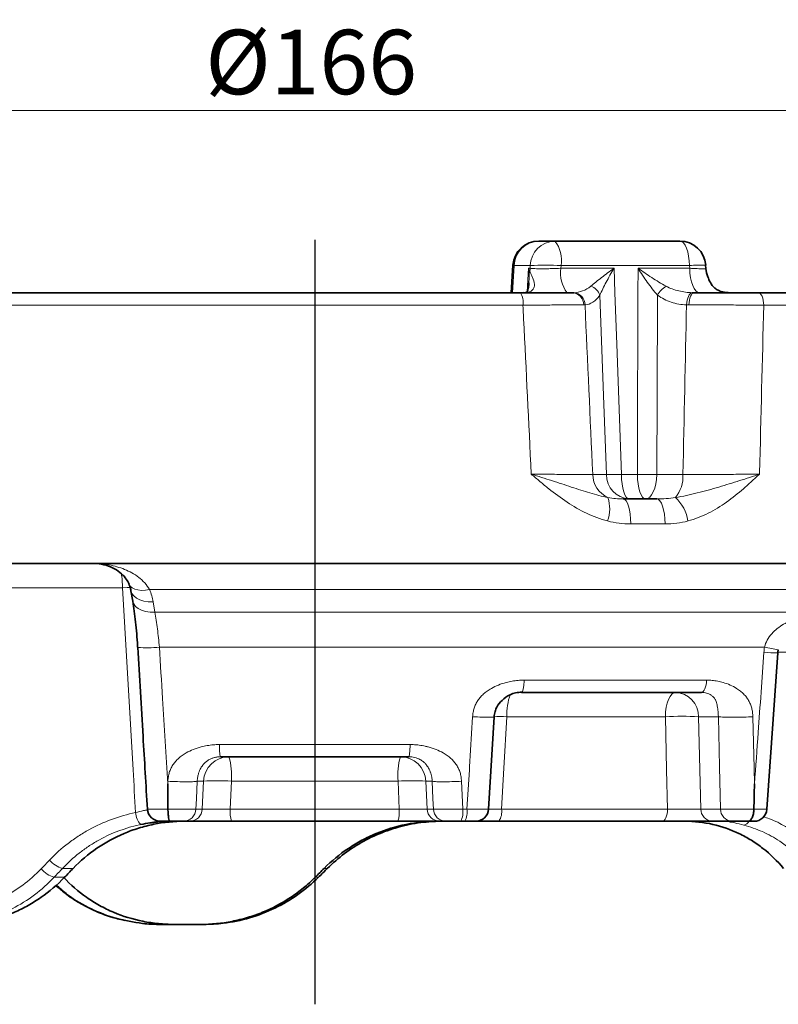
# Model space of a CAD drawing. Extents: x -19179 to -2537, y -4233 to 3406.
# Drawn here: x -15709 to -15650, y 1738 to 1814 of the extents above; entities that cross this region are included whole.
import ezdxf

# ---------------------------------------------------------------- set-up
doc = ezdxf.new("R2010")
doc.units = 0
doc.header["$LTSCALE"] = 5
doc.linetypes.add('CENTERX2', pattern=[20.32, 12.7, -2.54, 2.54, -2.54])
doc.layers.get('0').update_dxf_attribs({"linetype": 'CONTINUOUS'})
doc.layers.get('DEFPOINTS').update_dxf_attribs({"linetype": 'CONTINUOUS'})
for name, color, linetype in [('7000.05.02', 7, 'CONTINUOUS'), ('CENTERLINES', 4, 'CONTINUOUS'), ('DIMENSION', 3, 'CONTINUOUS')]:
    doc.layers.add(name, color=color, linetype=linetype)
doc.styles.add('SLDTEXTSTYLE2', font='TXT', dxfattribs={"width": 0.605})
doc.dimstyles.new('SLDDIMSTYLE0', dxfattribs={"dimtxt": 5, "dimasz": 5, "dimexe": 0, "dimexo": 0.0625, "dimgap": 1.25, "dimtad": 1, "dimrnd": 1e-09, "dimzin": 12, "dimdsep": 46, "dimtxsty": 'SLDTEXTSTYLE2', "dimsah": 1, "dimcen": 0.09, "dimadec": 0, "dimazin": 3, "dimtfac": 1, "dimtofl": 0, "dimtmove": 0, "dimatfit": 3, "dimfxl": 1, "dimfrac": 2, "dimtolj": 1, "dimtzin": 12, "dimarcsym": 0})

# ---------------------------------------------------------------- blocks, each defined once
blk = doc.blocks.new('1039013-M_005_FRONT VIEW')
at = {"color": 7, "linetype": 'Continuous', "lineweight": 35}
for p, q in [((301.246, 469.869), (302.492, 469.869)), ((302.492, 469.869), (312.197, 469.869)), ((299.251, 468.001), (299.11, 465.869)), ((314.205, 467.743), (314.188, 467.998)), ((300.467, 466.583), (300.477, 466.666)), ((223.675, 465.869), (299.836, 465.869)), ((318.271, 465.869), (365.341, 465.869)), ((307.8, 449.869), (310.403, 449.869)), ((200.148, 444.869), (367.614, 444.869)), ((269.639, 442.749), (269.776, 441.934)), ((318.924, 425.798), (319.78, 437.939)), ((299.94, 434.902), (299.904, 434.869)), ((313.857, 434.869), (299.904, 434.869)), ((297.365, 425.809), (297.793, 432.96)), ((297.751, 432.953), (297.76, 432.962)), ((291.175, 429.869), (276.586, 429.869)), ((274.179, 424.869), (273.693, 424.869)), ((290.336, 424.869), (277.426, 424.869)), ((293.582, 424.869), (293.402, 424.869)), ((294.069, 424.869), (293.582, 424.869)), ((295.527, 424.869), (295.208, 424.869)), ((310.829, 424.869), (298.152, 424.869)), ((316.228, 424.869), (314.703, 424.869)), ((317.282, 424.869), (317.444, 424.869)), ((272.992, 416.869), (271.746, 416.869)), ((275.038, 416.869), (272.992, 416.869)), ((275.295, 416.869), (275.038, 416.869))]:
    blk.add_line(p, q, dxfattribs=at)
at = {"color": 8, "linetype": 'Continuous', "lineweight": 18}
for p, q in [((299.347, 467.974), (299.208, 465.869)), ((300.593, 467.974), (299.347, 467.974)), ((300.342, 465.934), (300.466, 467.764)), ((300.466, 467.764), (300.586, 467.764)), ((302.981, 467.974), (302.973, 467.764)), ((302.973, 467.764), (307.087, 467.764)), ((312.94, 467.974), (302.981, 467.974)), ((308.946, 467.764), (312.954, 467.764)), ((312.954, 467.764), (312.94, 467.974)), ((300.03, 464.904), (222.942, 464.904)), ((366.333, 464.904), (318.69, 464.904)), ((305.434, 451.764), (306.496, 451.764)), ((307.656, 451.764), (308.897, 451.764)), ((310.401, 451.764), (312.428, 451.764)), ((311.052, 447.939), (308.386, 447.939)), ((268.981, 442.974), (256.696, 442.974)), ((339.577, 442.837), (271.077, 442.837)), ((271.352, 441.891), (271.489, 441.077)), ((271.489, 441.077), (322.662, 441.077)), ((318.754, 438.371), (271.84, 438.371)), ((329.131, 437.974), (319.791, 437.974)), ((300.118, 435.817), (314.257, 435.817)), ((311.066, 432.974), (298.781, 432.974)), ((315.174, 432.974), (313.639, 432.974)), ((313.639, 432.974), (313.813, 425.817)), ((276.489, 430.817), (291.273, 430.817)), ((272.49, 427.776), (272.499, 427.974)), ((275.261, 427.974), (274.773, 427.974)), ((275.166, 425.817), (275.261, 427.974)), ((277.422, 427.974), (277.33, 425.817)), ((290.34, 427.974), (277.422, 427.974)), ((290.432, 425.817), (290.34, 427.974)), ((292.989, 427.974), (292.501, 427.974)), ((292.501, 427.974), (292.596, 425.817)), ((295.263, 427.974), (295.36, 425.817)), ((274.679, 425.817), (275.166, 425.817)), ((277.33, 425.817), (290.432, 425.817)), ((292.596, 425.817), (293.083, 425.817)), ((295.36, 425.817), (295.683, 425.817)), ((298.365, 425.817), (311.231, 425.817)), ((313.813, 425.817), (315.338, 425.817)), ((265.15, 421.208), (264.325, 421.208)), ((284.861, 421.208), (284.605, 421.208)), ((263.688, 420.53), (264.494, 420.53)), ((283.929, 420.53), (284.18, 420.53))]:
    blk.add_line(p, q, dxfattribs=at)
at = {"color": 8, "linetype": 'Continuous', "lineweight": 18, "flags": 128}
for points in [[(312.197, 469.869), (312.338, 469.833), (312.473, 469.727), (312.598, 469.554), (312.709, 469.32), (312.802, 469.034), (312.873, 468.706), (312.92, 468.349), (312.94, 467.974)], [(299.347, 467.974), (299.264, 467.992), (299.251, 468.001)], [(300.586, 467.764), (300.586, 467.781), (300.593, 467.974)], [(307.087, 467.764), (307.154, 465.869), (307.296, 461.875), (307.656, 451.764)], [(308.897, 451.764), (308.903, 453.863), (308.941, 465.869), (308.946, 467.764)], [(312.954, 467.764), (312.975, 467.39), (313.022, 467.032), (313.092, 466.704), (313.185, 466.418), (313.296, 466.185), (313.422, 466.011), (313.557, 465.905), (313.698, 465.869)], [(306.496, 451.764), (306.275, 457.887), (305.994, 465.683)], [(310.451, 465.683), (310.423, 457.887), (310.401, 451.764)], [(312.705, 464.924), (312.722, 465.108), (312.754, 465.284), (312.799, 465.445), (312.856, 465.587), (312.922, 465.704), (312.997, 465.792), (313.076, 465.848), (313.157, 465.871)], [(312.898, 464.921), (312.91, 465.109), (312.935, 465.288), (312.974, 465.452), (313.025, 465.595), (313.086, 465.711), (313.155, 465.798), (313.229, 465.851), (313.306, 465.869)], [(318.69, 464.904), (318.68, 465.094), (318.654, 465.276), (318.614, 465.443), (318.562, 465.588), (318.499, 465.708), (318.428, 465.796), (318.351, 465.851), (318.271, 465.869)], [(308.258, 449.869), (308.144, 449.905), (308.035, 450.011), (307.933, 450.185), (307.843, 450.418), (307.768, 450.704), (307.711, 451.032), (307.673, 451.39), (307.656, 451.764)], [(309.53, 449.869), (309.41, 449.905), (309.295, 450.011), (309.188, 450.185), (309.094, 450.418), (309.015, 450.704), (308.954, 451.032), (308.915, 451.39), (308.897, 451.764)], [(309.53, 449.869), (309.694, 449.905), (309.853, 450.011), (310, 450.185), (310.13, 450.418), (310.239, 450.704), (310.322, 451.032), (310.377, 451.39), (310.401, 451.764)], [(308.386, 447.939), (308.371, 448.319), (308.336, 448.683), (308.28, 449.016), (308.207, 449.308), (308.119, 449.546), (308.02, 449.723), (307.912, 449.832), (307.8, 449.869)], [(311.052, 447.939), (311.036, 448.319), (310.997, 448.683), (310.935, 449.016), (310.854, 449.308), (310.757, 449.546), (310.646, 449.723), (310.527, 449.832), (310.403, 449.869)], [(269.585, 443), (269.338, 442.99), (268.981, 442.974)], [(271.077, 442.837), (270.756, 442.79), (270.453, 442.78), (270.177, 442.809), (269.936, 442.874), (269.738, 442.973), (269.587, 443.105), (269.492, 443.26)], [(271.352, 441.891), (270.982, 441.901), (270.635, 441.954), (270.324, 442.049), (270.06, 442.181), (269.854, 442.346), (269.712, 442.538), (269.639, 442.75), (269.639, 442.752)], [(271.489, 441.077), (271.119, 441.086), (270.772, 441.139), (270.461, 441.234), (270.197, 441.366), (269.99, 441.531), (269.848, 441.723), (269.776, 441.934)], [(311.066, 432.974), (311.088, 433.349), (311.138, 433.706), (311.214, 434.034), (311.313, 434.32), (311.431, 434.554), (311.565, 434.727), (311.71, 434.833), (311.86, 434.869)], [(295.683, 425.817), (295.87, 428.858), (295.885, 429.098), (296.122, 432.974)], [(298.781, 432.974), (298.549, 428.984), (298.365, 425.817)], [(311.231, 425.817), (311.161, 428.859), (311.066, 432.974)], [(315.338, 425.817), (315.263, 429.098), (315.174, 432.974)], [(317.85, 432.974), (317.947, 428.985), (317.976, 427.776)], [(274.773, 427.974), (274.713, 426.598), (274.679, 425.817)], [(293.083, 425.817), (293.049, 426.598), (292.989, 427.974)], [(310.829, 424.869), (310.905, 424.887), (310.978, 424.94), (311.046, 425.027), (311.106, 425.144), (311.156, 425.287), (311.194, 425.45), (311.22, 425.629), (311.231, 425.817)]]:
    blk.add_lwpolyline(points, dxfattribs=at)
at = {"color": 7, "linetype": 'Continuous', "lineweight": 35}
for centre, radius, start, end in [((301.246, 467.869), 2, 90, 176.22181), ((312.197, 467.869), 2, 3.71819, 90), ((316.206, 467.869), 2, 183.45876, 202.2927), ((316.206, 467.869), 2, 183.64433, 202.91761), ((271.911, 425.869), 1, 183.62913, 270.00574), ((296.369, 425.869), 1, 269.99928, 356.46962), ((317.933, 425.869), 1, 269.99473, 355.68024)]:
    blk.add_arc(centre, radius, start, end, dxfattribs=at)
at = {"color": 8, "linetype": 'Continuous', "lineweight": 18}
for centre, radius, start, end in [((301.293, 467.923), 1.947, 91.37421, 178.49965), ((302.539, 467.923), 1.947, 91.37408, 178.49972), ((300.705, 468.398), 2.315, 349.44718, 39.45564), ((301.058, 467.229), 0.569, 152.36602, 166.21112), ((298.49, 467.869), 2.098, 349.6777, 357.14989), ((301.787, 450.675), 17.34, 86.05169, 93.94831), ((305.25, 467.34), 2.316, 169.44987, 219.43805), ((313.745, 458.887), 9.122, 87.18767, 95.06316), ((304.844, 465.223), 1.239, 21.80347, 68.68206), ((312.281, 464.593), 2.13, 123.12684, 149.22026), ((298.657, 465.13), 1.392, 350.67424, 32.09961), ((303.803, 464.939), 0.933, 358.93074, 85.90843), ((303.877, 464.914), 0.961, 0.60585, 84.53097), ((307.417, 451.794), 1.983, 180.86704, 246.16414), ((308.375, 451.744), 1.879, 179.3799, 266.42265), ((307.076, 471.373), 19.617, 268.30593, 271.69407), ((309.649, 485.488), 33.732, 268.72234, 271.27766), ((309.924, 451.597), 2.51, 319.89546, 3.81996), ((303.962, 449.124), 2.788, 339.7873, 17.87504), ((309.718, 447.664), 3.143, 9.09564, 47.46118), ((261.793, 442.955), 7.188, 0.14695, 9.17198), ((270.927, 446.448), 8.128, 264.58795, 276.44904), ((319.538, 446.757), 8.823, 264.60154, 271.61453), ((317.612, 429.907), 8.54, 75.07421, 82.31377), ((303.395, 433.159), 4.618, 160.39932, 182.29936), ((311.752, 432.985), 1.887, 359.65913, 86.73243), ((297.199, 403.421), 29.595, 86.93609, 88.94697), ((312.353, 412.568), 20.446, 86.39202, 93.60798), ((277.245, 427.883), 1.986, 90.33235, 177.3767), ((272.353, 428.426), 5.089, 354.89738, 16.46752), ((295.409, 428.426), 5.089, 163.53265, 185.10241), ((290.517, 427.883), 1.986, 2.62329, 89.66766), ((276.341, 414.499), 13.518, 85.41496, 94.58504), ((291.42, 414.499), 13.518, 85.41497, 94.58503), ((271.466, 425.627), 1.474, 183.32142, 223.38481), ((273.687, 425.862), 0.993, 270.33238, 357.37661), ((274.174, 425.862), 0.993, 270.33238, 357.37661), ((279.827, 425.591), 2.507, 174.82326, 196.7215), ((287.935, 425.591), 2.507, 343.27843, 5.17697), ((293.588, 425.862), 0.993, 182.62343, 269.66761), ((294.075, 425.862), 0.993, 182.62343, 269.66761), ((293.719, 425.594), 1.656, 334.02587, 7.71317), ((294.081, 425.595), 1.618, 333.34994, 7.8833), ((297.11, 425.601), 1.274, 324.9393, 9.76854), ((314.757, 425.811), 0.944, 179.65939, 266.73247), ((316.282, 425.811), 0.944, 179.65922, 266.73237), ((317.026, 425.191), 0.634, 281.11624, 329.41799), ((264.805, 423.012), 1.867, 218.00185, 255.09212), ((264.138, 422.311), 1.837, 217.80344, 255.80647)]:
    blk.add_arc(centre, radius, start, end, dxfattribs=at)
for centre, major_axis, ratio, start_param, end_param in [((336.458, 380.668), (-69.677, 1507.1), 0.018386, 1.514011, 1.522754), ((257.868, 380.668), (34.504, 1507.101), 0.035144, 4.760385, 4.769129), ((287.959, 429.072), (66.206, 66.212), 0.122621, 1.810964, 1.821201)]:
    blk.add_ellipse(centre, major_axis=major_axis, ratio=ratio, start_param=start_param, end_param=end_param, dxfattribs=at)
at = {"color": 7, "linetype": 'Continuous', "lineweight": 35}
for centre, major_axis, ratio, start_param, end_param in [((280.686, 421.576), (62.358, 62.363), 0.122621, 1.698661, 1.709448), ((280.596, 421.576), (62.791, 62.792), 0.034873, 4.730598, 4.741384), ((288.087, 429.086), (66.929, 66.93), 0.034873, 4.619144, 4.62934)]:
    blk.add_ellipse(centre, major_axis=major_axis, ratio=ratio, start_param=start_param, end_param=end_param, dxfattribs=at)
at = {"color": 8, "linetype": 'Continuous', "lineweight": 18}
for points, knots in [([(300.554, 467.493), (300.587, 467.443), (300.621, 467.369), (300.694, 467.216), (300.732, 467.134), (300.839, 466.878), (300.905, 466.695), (300.921, 466.422), (300.911, 466.332), (300.851, 466.171), (300.799, 466.097), (300.655, 465.981), (300.561, 465.937), (300.346, 465.882), (300.228, 465.869), (300.098, 465.869)], [0, 0, 0, 0, 0.125, 0.125, 0.25, 0.25, 0.5, 0.5, 0.625, 0.625, 0.75, 0.75, 0.875, 0.875, 1, 1, 1, 1]), ([(300.586, 467.764), (300.624, 467.758), (300.674, 467.753), (300.793, 467.743), (300.864, 467.739), (301.023, 467.733), (301.111, 467.73), (301.303, 467.727), (301.408, 467.726), (301.627, 467.726), (301.741, 467.727), (301.979, 467.73), (302.103, 467.733), (302.474, 467.742), (302.729, 467.752), (302.973, 467.764)], [0, 0, 0, 0, 0.125, 0.125, 0.25, 0.25, 0.375, 0.375, 0.5, 0.5, 0.625, 0.625, 0.75, 0.75, 1, 1, 1, 1]), ([(305.294, 466.377), (305.413, 466.479), (305.543, 466.587), (305.819, 466.809), (305.966, 466.925), (306.271, 467.16), (306.428, 467.279), (306.751, 467.52), (306.918, 467.642), (307.087, 467.764)], [0, 0, 0, 0, 0.25, 0.25, 0.5, 0.5, 0.75, 0.75, 1, 1, 1, 1]), ([(305.994, 465.683), (306.059, 465.838), (306.134, 466), (306.297, 466.334), (306.385, 466.508), (306.572, 466.861), (306.67, 467.039), (306.872, 467.399), (306.978, 467.582), (307.087, 467.764)], [0, 0, 0, 0, 0.25, 0.25, 0.5, 0.5, 0.75, 0.75, 1, 1, 1, 1]), ([(310.451, 465.683), (310.18, 465.992), (309.92, 466.33), (309.54, 466.86), (309.417, 467.039), (309.177, 467.399), (309.059, 467.582), (308.946, 467.764)], [0, 0, 0, 0, 0.5, 0.5, 0.75, 0.75, 1, 1, 1, 1]), ([(311.117, 466.377), (310.746, 466.581), (310.377, 466.806), (309.828, 467.16), (309.648, 467.279), (309.293, 467.52), (309.117, 467.642), (308.946, 467.764)], [0, 0, 0, 0, 0.5, 0.5, 0.75, 0.75, 1, 1, 1, 1]), ([(312.954, 467.764), (313.156, 467.755), (313.558, 467.735), (313.978, 467.724), (314.202, 467.726), (314.187, 467.737), (314.181, 467.741)], [0, 0, 0, 0, 0.284188, 0.56786, 0.851046, 1, 1, 1, 1]), ([(300.477, 466.666), (300.485, 466.729), (300.516, 466.955), (300.51, 467.193), (300.506, 467.365)], [0, 0, 0, 0, 0.279083, 1, 1, 1, 1]), ([(303.969, 465.871), (304.202, 465.881), (304.431, 465.924), (304.88, 466.087), (305.095, 466.205), (305.294, 466.377)], [0, 0, 0, 0, 0.5, 0.5, 1, 1, 1, 1]), ([(311.117, 466.377), (311.43, 466.205), (311.761, 466.088), (312.449, 465.924), (312.802, 465.881), (313.157, 465.871)], [0, 0, 0, 0, 0.5, 0.5, 1, 1, 1, 1]), ([(305.994, 465.683), (305.829, 465.435), (305.646, 465.257), (305.253, 465.006), (305.049, 464.939), (304.839, 464.924)], [0, 0, 0, 0, 0.5, 0.5, 1, 1, 1, 1]), ([(312.705, 464.924), (312.504, 464.932), (312.305, 464.952), (311.911, 465.021), (311.714, 465.07), (311.142, 465.257), (310.782, 465.435), (310.451, 465.683)], [0, 0, 0, 0, 0.25, 0.25, 0.5, 0.5, 1, 1, 1, 1]), ([(304.735, 464.921), (304.61, 464.922), (304.474, 464.921), (304.18, 464.921), (304.022, 464.921), (303.519, 464.92), (303.15, 464.919), (302.343, 464.916), (301.903, 464.914), (300.995, 464.909), (300.522, 464.907), (300.03, 464.904)], [0, 0, 0, 0, 0.125, 0.125, 0.25, 0.25, 0.5, 0.5, 0.75, 0.75, 1, 1, 1, 1]), ([(300.669, 451.799), (300.473, 455.815), (300.277, 459.832), (300.081, 463.848), (300.064, 464.2), (300.047, 464.552), (300.03, 464.904)], [0.00193314, 0.00193314, 0.00193314, 0.00193314, 0.014, 0.014, 0.014, 0.01505777, 0.01505777, 0.01505777, 0.01505777]), ([(318.69, 464.904), (318.462, 464.905), (318.23, 464.907), (317.757, 464.909), (317.514, 464.91), (316.783, 464.914), (316.292, 464.916), (315.3, 464.919), (314.796, 464.92), (313.828, 464.921), (313.356, 464.922), (312.898, 464.921)], [0, 0, 0, 0, 0.125, 0.125, 0.25, 0.25, 0.5, 0.5, 0.75, 0.75, 1, 1, 1, 1]), ([(318.69, 464.904), (318.585, 460.566), (318.48, 456.228), (318.374, 451.89), (318.373, 451.86), (318.372, 451.83), (318.371, 451.799)], [0.00096657, 0.00096657, 0.00096657, 0.00096657, 0.014, 0.014, 0.014, 0.0140912, 0.0140912, 0.0140912, 0.0140912]), ([(306.579, 448.161), (306.017, 448.305), (305.479, 448.509), (304.437, 449.005), (303.932, 449.3), (302.954, 449.948), (302.485, 450.3), (301.796, 450.85), (301.569, 451.038), (301.118, 451.416), (300.892, 451.609), (300.669, 451.799)], [0, 0, 0, 0, 0.25, 0.25, 0.5, 0.5, 0.75, 0.75, 0.875, 0.875, 1, 1, 1, 1]), ([(306.616, 449.98), (306.151, 450.068), (305.689, 450.194), (304.748, 450.476), (304.267, 450.634), (303.283, 450.957), (302.78, 451.123), (302.004, 451.374), (301.742, 451.459), (301.211, 451.628), (300.941, 451.714), (300.669, 451.799)], [0, 0, 0, 0, 0.25, 0.25, 0.5, 0.5, 0.75, 0.75, 0.875, 0.875, 1, 1, 1, 1]), ([(300.669, 451.799), (301.174, 451.794), (301.665, 451.788), (302.603, 451.779), (303.041, 451.776), (303.858, 451.77), (304.239, 451.768), (304.903, 451.765), (305.191, 451.764), (305.434, 451.764)], [0, 0, 0, 0, 0.25, 0.25, 0.5, 0.5, 0.75, 0.75, 1, 1, 1, 1]), ([(311.844, 449.98), (312.418, 450.068), (312.982, 450.194), (314.103, 450.476), (314.661, 450.634), (315.758, 450.957), (316.296, 451.123), (317.088, 451.374), (317.348, 451.459), (317.864, 451.628), (318.121, 451.714), (318.371, 451.799)], [0, 0, 0, 0, 0.25, 0.25, 0.5, 0.5, 0.75, 0.75, 0.875, 0.875, 1, 1, 1, 1]), ([(312.428, 451.764), (312.892, 451.764), (313.372, 451.765), (314.363, 451.768), (314.88, 451.77), (315.899, 451.776), (316.405, 451.779), (317.412, 451.788), (317.902, 451.794), (318.371, 451.799)], [0, 0, 0, 0, 0.25, 0.25, 0.5, 0.5, 0.75, 0.75, 1, 1, 1, 1]), ([(312.822, 448.161), (313.367, 448.305), (313.883, 448.509), (314.875, 449.005), (315.352, 449.3), (316.267, 449.948), (316.704, 450.3), (317.339, 450.85), (317.548, 451.038), (317.962, 451.416), (318.169, 451.609), (318.371, 451.799)], [0, 0, 0, 0, 0.25, 0.25, 0.5, 0.5, 0.75, 0.75, 0.875, 0.875, 1, 1, 1, 1]), ([(271.077, 442.837), (270.973, 443.03), (270.844, 443.206), (270.559, 443.521), (270.403, 443.662), (270.07, 443.918), (269.892, 444.033), (269.524, 444.238), (269.336, 444.327), (268.758, 444.563), (268.356, 444.678), (267.738, 444.793), (267.53, 444.821), (267.114, 444.86), (266.906, 444.869), (266.695, 444.869)], [0, 0, 0, 0, 0.125, 0.125, 0.25, 0.25, 0.375, 0.375, 0.5, 0.5, 0.75, 0.75, 0.875, 0.875, 1, 1, 1, 1]), ([(269.994, 425.542), (269.93, 426.647), (269.866, 427.753), (269.801, 428.859), (269.528, 433.564), (269.254, 438.269), (268.981, 442.974)], [0.00067426, 0.00067426, 0.00067426, 0.00067426, 0.004, 0.004, 0.004, 0.01815045, 0.01815045, 0.01815045, 0.01815045]), ([(271.489, 441.077), (271.526, 440.879), (271.561, 440.673), (271.628, 440.244), (271.66, 440.019), (271.749, 439.333), (271.799, 438.86), (271.84, 438.371)], [0, 0, 0, 0, 0.25, 0.25, 0.5, 0.5, 1, 1, 1, 1]), ([(318.754, 438.371), (318.798, 438.568), (318.87, 438.753), (319.061, 439.103), (319.181, 439.268), (319.445, 439.565), (319.59, 439.698), (319.9, 439.942), (320.066, 440.052), (320.404, 440.246), (320.577, 440.331), (320.932, 440.48), (321.114, 440.544), (321.656, 440.702), (322.015, 440.764), (322.369, 440.786)], [0, 0, 0, 0, 0.125, 0.125, 0.25, 0.25, 0.375, 0.375, 0.5, 0.5, 0.625, 0.625, 0.75, 0.75, 1, 1, 1, 1]), ([(271.84, 438.371), (271.921, 437.041), (272.003, 435.712), (272.084, 434.382), (272.22, 432.18), (272.355, 429.978), (272.49, 427.776)], [0, 0, 0, 0, 0.004, 0.004, 0.004, 0.01062455, 0.01062455, 0.01062455, 0.01062455]), ([(317.976, 427.776), (318.072, 429.106), (318.167, 430.435), (318.263, 431.765), (318.411, 433.835), (318.56, 435.904), (318.708, 437.974)], [0, 0, 0, 0, 0.004, 0.004, 0.004, 0.01022622, 0.01022622, 0.01022622, 0.01022622]), ([(296.122, 432.974), (296.127, 433.032), (296.136, 433.148), (296.162, 433.319), (296.198, 433.484), (296.244, 433.645), (296.3, 433.8), (296.366, 433.951), (296.442, 434.096), (296.529, 434.237), (296.625, 434.372), (296.731, 434.502), (296.847, 434.627), (296.974, 434.747), (297.11, 434.862), (297.256, 434.972), (297.412, 435.077), (297.694, 435.246), (298.128, 435.453), (298.673, 435.63), (299.187, 435.742), (299.652, 435.805), (299.963, 435.813), (300.118, 435.817)], [0, 0, 0, 0, 0.032264, 0.063822, 0.094799, 0.125325, 0.155537, 0.185578, 0.215591, 0.245721, 0.27611, 0.306898, 0.338219, 0.3702, 0.402961, 0.436613, 0.47126, 0.506995, 0.618824, 0.737319, 0.825324, 0.912674, 1, 1, 1, 1]), ([(300.118, 435.817), (300.114, 435.691), (300.105, 435.439), (300.055, 435.13), (299.996, 434.937), (299.955, 434.911), (299.94, 434.902)], [0, 0, 0, 0, 0.282112, 0.564223, 0.846335, 1, 1, 1, 1]), ([(313.857, 434.869), (313.958, 434.869), (314.059, 434.97), (314.207, 435.318), (314.252, 435.564), (314.257, 435.817)], [0, 0, 0, 0, 0.5, 0.5, 1, 1, 1, 1]), ([(314.257, 435.817), (314.33, 435.816), (314.476, 435.814), (314.693, 435.798), (314.909, 435.773), (315.123, 435.738), (315.337, 435.692), (315.667, 435.605), (316.096, 435.453), (316.54, 435.22), (316.88, 434.979), (317.133, 434.754), (317.348, 434.508), (317.525, 434.241), (317.665, 433.953), (317.766, 433.645), (317.832, 433.317), (317.844, 433.089), (317.85, 432.974)], [0, 0, 0, 0, 0.043709, 0.087349, 0.130999, 0.174736, 0.218641, 0.26279, 0.381278, 0.493157, 0.563526, 0.629922, 0.693203, 0.754357, 0.814475, 0.874706, 0.93619, 1, 1, 1, 1]), ([(315.174, 432.974), (315.174, 433.012), (315.173, 433.088), (315.168, 433.199), (315.161, 433.308), (315.152, 433.414), (315.141, 433.517), (315.128, 433.617), (315.108, 433.746), (315.078, 433.9), (315.028, 434.075), (314.979, 434.212), (314.926, 434.323), (314.867, 434.413), (314.795, 434.501), (314.709, 434.585), (314.596, 434.672), (314.452, 434.753), (314.271, 434.819), (314.072, 434.861), (313.929, 434.866), (313.857, 434.869)], [0, 0, 0, 0, 0.035326, 0.070437, 0.105429, 0.1404, 0.175446, 0.210666, 0.246155, 0.319025, 0.393502, 0.469694, 0.515633, 0.562834, 0.611473, 0.661709, 0.713688, 0.785398, 0.85657, 0.92788, 1, 1, 1, 1]), ([(296.122, 432.974), (296.375, 432.962), (296.881, 432.938), (297.444, 432.928), (297.753, 432.934), (297.752, 432.949), (297.751, 432.953)], [0, 0, 0, 0, 0.298414, 0.596829, 0.895241, 1, 1, 1, 1]), ([(315.174, 432.974), (315.281, 432.962), (315.434, 432.951), (315.829, 432.935), (316.071, 432.931), (316.593, 432.931), (316.871, 432.935), (317.395, 432.951), (317.641, 432.962), (317.85, 432.974)], [0, 0, 0, 0, 0.25, 0.25, 0.5, 0.5, 0.75, 0.75, 1, 1, 1, 1]), ([(272.499, 427.974), (272.502, 428.032), (272.51, 428.148), (272.533, 428.319), (272.566, 428.484), (272.61, 428.645), (272.663, 428.8), (272.727, 428.951), (272.801, 429.096), (272.885, 429.237), (272.98, 429.372), (273.084, 429.502), (273.199, 429.627), (273.324, 429.747), (273.459, 429.862), (273.604, 429.972), (273.76, 430.077), (274.041, 430.246), (274.475, 430.453), (275.023, 430.63), (275.543, 430.742), (276.014, 430.805), (276.331, 430.813), (276.489, 430.817)], [0, 0, 0, 0, 0.032262, 0.063819, 0.094794, 0.125319, 0.15553, 0.18557, 0.215582, 0.245711, 0.2761, 0.306888, 0.338209, 0.37019, 0.402952, 0.436605, 0.471252, 0.506987, 0.618818, 0.737313, 0.825319, 0.912672, 1, 1, 1, 1]), ([(276.489, 430.817), (276.49, 430.564), (276.501, 430.318), (276.537, 429.97), (276.562, 429.869), (276.586, 429.869)], [0, 0, 0, 0, 0.5, 0.5, 1, 1, 1, 1]), ([(291.175, 429.869), (291.2, 429.869), (291.225, 429.97), (291.261, 430.318), (291.272, 430.564), (291.273, 430.817)], [0, 0, 0, 0, 0.5, 0.5, 1, 1, 1, 1]), ([(291.273, 430.817), (291.352, 430.816), (291.51, 430.814), (291.747, 430.798), (291.983, 430.773), (292.217, 430.738), (292.451, 430.692), (292.814, 430.605), (293.286, 430.453), (293.777, 430.22), (294.156, 429.979), (294.438, 429.754), (294.68, 429.508), (294.88, 429.241), (295.04, 428.953), (295.157, 428.645), (295.236, 428.317), (295.254, 428.089), (295.263, 427.974)], [0, 0, 0, 0, 0.043711, 0.087352, 0.131002, 0.174741, 0.218646, 0.262795, 0.381284, 0.493164, 0.563534, 0.629932, 0.693213, 0.754366, 0.814483, 0.874712, 0.936194, 1, 1, 1, 1]), ([(276.586, 429.869), (276.546, 429.868), (276.464, 429.867), (276.343, 429.855), (276.223, 429.836), (276.104, 429.81), (275.988, 429.775), (275.875, 429.733), (275.766, 429.683), (275.659, 429.626), (275.558, 429.561), (275.461, 429.489), (275.369, 429.41), (275.284, 429.324), (275.189, 429.213), (275.09, 429.073), (274.993, 428.898), (274.927, 428.739), (274.879, 428.594), (274.841, 428.46), (274.809, 428.311), (274.783, 428.148), (274.777, 428.033), (274.773, 427.974)], [0, 0, 0, 0, 0.037652, 0.07544, 0.113476, 0.151872, 0.190733, 0.230163, 0.270262, 0.311122, 0.352833, 0.395479, 0.439137, 0.48388, 0.529776, 0.604292, 0.67881, 0.753331, 0.797565, 0.843967, 0.892949, 0.944861, 1, 1, 1, 1]), ([(292.989, 427.974), (292.987, 428.012), (292.983, 428.088), (292.971, 428.199), (292.954, 428.308), (292.932, 428.414), (292.906, 428.517), (292.877, 428.617), (292.832, 428.746), (292.765, 428.9), (292.668, 429.075), (292.573, 429.212), (292.48, 429.323), (292.39, 429.413), (292.288, 429.501), (292.171, 429.585), (292.025, 429.672), (291.847, 429.753), (291.634, 429.819), (291.409, 429.861), (291.253, 429.866), (291.175, 429.869)], [0, 0, 0, 0, 0.035326, 0.070436, 0.105428, 0.140399, 0.175447, 0.210668, 0.246157, 0.319028, 0.393505, 0.469695, 0.515633, 0.562833, 0.61147, 0.661705, 0.713683, 0.785393, 0.856565, 0.927876, 1, 1, 1, 1]), ([(272.499, 427.974), (272.731, 427.962), (272.987, 427.951), (273.5, 427.935), (273.756, 427.931), (274.199, 427.931), (274.385, 427.935), (274.654, 427.951), (274.736, 427.962), (274.773, 427.974)], [0, 0, 0, 0, 0.25, 0.25, 0.5, 0.5, 0.75, 0.75, 1, 1, 1, 1]), ([(292.989, 427.974), (293.026, 427.962), (293.108, 427.951), (293.376, 427.935), (293.563, 427.931), (294.006, 427.931), (294.262, 427.935), (294.775, 427.951), (295.031, 427.962), (295.263, 427.974)], [0, 0, 0, 0, 0.25, 0.25, 0.5, 0.5, 0.75, 0.75, 1, 1, 1, 1]), ([(263.334, 421.863), (263.782, 422.331), (264.26, 422.76), (265.022, 423.348), (265.284, 423.534), (265.823, 423.887), (266.101, 424.055), (267.51, 424.832), (268.713, 425.277), (269.994, 425.542)], [0, 0, 0, 0, 0.25, 0.25, 0.375, 0.375, 0.5, 0.5, 1, 1, 1, 1]), ([(269.994, 425.542), (270.208, 425.599), (270.563, 425.694), (270.831, 425.73), (270.938, 425.745)], [0, 0, 0, 0, 0.602703, 1, 1, 1, 1]), ([(270.941, 425.81), (270.936, 425.807), (270.923, 425.799), (271.149, 425.794), (271.56, 425.795), (271.947, 425.802), (272.261, 425.808), (272.393, 425.811), (272.506, 425.814)], [0, 0, 0, 0, 0.132579, 0.379104, 0.625293, 0.849873, 0.871525, 1, 1, 1, 1]), ([(272.506, 425.814), (272.759, 425.808), (273.015, 425.803), (273.376, 425.798), (273.495, 425.797), (273.72, 425.796), (273.826, 425.795), (274.025, 425.795), (274.119, 425.796), (274.285, 425.798), (274.359, 425.799), (274.488, 425.803), (274.542, 425.805), (274.627, 425.811), (274.659, 425.813), (274.679, 425.817)], [0, 0, 0, 0, 0.25, 0.25, 0.375, 0.375, 0.5, 0.5, 0.625, 0.625, 0.75, 0.75, 0.875, 0.875, 1, 1, 1, 1]), ([(275.166, 425.817), (275.205, 425.811), (275.292, 425.806), (275.483, 425.801), (275.558, 425.799), (275.725, 425.798), (275.816, 425.797), (276.014, 425.797), (276.122, 425.798), (276.346, 425.799), (276.462, 425.801), (276.705, 425.804), (276.83, 425.806), (277.079, 425.811), (277.204, 425.814), (277.33, 425.817)], [0, 0, 0, 0, 0.25, 0.25, 0.375, 0.375, 0.5, 0.5, 0.625, 0.625, 0.75, 0.75, 0.875, 0.875, 1, 1, 1, 1]), ([(290.432, 425.817), (290.684, 425.811), (290.939, 425.806), (291.3, 425.801), (291.419, 425.799), (291.643, 425.798), (291.748, 425.797), (291.947, 425.797), (292.04, 425.798), (292.205, 425.799), (292.279, 425.801), (292.407, 425.804), (292.461, 425.806), (292.545, 425.811), (292.576, 425.814), (292.596, 425.817)], [0, 0, 0, 0, 0.25, 0.25, 0.375, 0.375, 0.5, 0.5, 0.625, 0.625, 0.75, 0.75, 0.875, 0.875, 1, 1, 1, 1]), ([(293.083, 425.817), (293.103, 425.813), (293.137, 425.81), (293.226, 425.805), (293.284, 425.803), (293.42, 425.799), (293.498, 425.798), (293.674, 425.796), (293.773, 425.795), (294.088, 425.795), (294.33, 425.797), (294.834, 425.805), (295.1, 425.81), (295.36, 425.817)], [0, 0, 0, 0, 0.125, 0.125, 0.25, 0.25, 0.375, 0.375, 0.5, 0.5, 0.75, 0.75, 1, 1, 1, 1]), ([(295.683, 425.817), (295.902, 425.812), (296.338, 425.801), (296.876, 425.794), (297.236, 425.796), (297.377, 425.802), (297.36, 425.809), (297.356, 425.81)], [0, 0, 0, 0, 0.237436, 0.475015, 0.712269, 0.949303, 1, 1, 1, 1]), ([(297.359, 425.799), (297.48, 425.8), (297.761, 425.803), (298.146, 425.812), (298.365, 425.817)], [0, 0, 0, 0, 0.430882, 1, 1, 1, 1]), ([(311.231, 425.817), (311.463, 425.811), (311.714, 425.806), (312.09, 425.801), (312.218, 425.799), (312.466, 425.798), (312.588, 425.797), (312.825, 425.797), (312.941, 425.798), (313.157, 425.799), (313.258, 425.801), (313.448, 425.804), (313.535, 425.806), (313.688, 425.811), (313.756, 425.814), (313.813, 425.817)], [0, 0, 0, 0, 0.25, 0.25, 0.375, 0.375, 0.5, 0.5, 0.625, 0.625, 0.75, 0.75, 0.875, 0.875, 1, 1, 1, 1]), ([(315.338, 425.817), (315.396, 425.813), (315.464, 425.811), (315.618, 425.805), (315.706, 425.803), (315.896, 425.799), (315.998, 425.798), (316.215, 425.796), (316.331, 425.795), (316.569, 425.795), (316.691, 425.795), (316.94, 425.797), (317.068, 425.798), (317.445, 425.803), (317.696, 425.808), (317.929, 425.814)], [0, 0, 0, 0, 0.125, 0.125, 0.25, 0.25, 0.375, 0.375, 0.5, 0.5, 0.625, 0.625, 0.75, 0.75, 1, 1, 1, 1]), ([(317.929, 425.814), (318.025, 425.811), (318.309, 425.804), (318.672, 425.796), (318.915, 425.794), (318.907, 425.798), (318.904, 425.8)], [0, 0, 0, 0, 0.163022, 0.481587, 0.800451, 1, 1, 1, 1]), ([(317.148, 424.57), (316.886, 424.637), (316.651, 424.693), (316.267, 424.778), (316.114, 424.808), (315.906, 424.847), (315.849, 424.858), (315.831, 424.868), (315.869, 424.869), (315.952, 424.869)], [0, 0, 0, 0, 0.25, 0.25, 0.5, 0.5, 0.75, 0.75, 1, 1, 1, 1]), ([(318.671, 425.217), (318.827, 425.168), (319.428, 424.981), (320.555, 424.388), (322.023, 423.38), (322.912, 422.373), (323.363, 421.863)], [0, 0, 0, 0, 0.0848477, 0.3252789, 0.6579232, 1, 1, 1, 1]), ([(270.395, 424.614), (269.221, 424.368), (268.123, 423.955), (266.839, 423.234), (266.586, 423.079), (266.095, 422.752), (265.857, 422.579), (265.164, 422.036), (264.73, 421.64), (264.325, 421.208)], [0, 0, 0, 0, 0.5, 0.5, 0.625, 0.625, 0.75, 0.75, 1, 1, 1, 1]), ([(322.18, 421.208), (321.526, 422.046), (320.779, 422.748), (319.508, 423.602), (319.058, 423.853), (318.129, 424.27), (317.648, 424.44), (317.148, 424.57)], [0, 0, 0, 0, 0.5, 0.5, 0.75, 0.75, 1, 1, 1, 1]), ([(256.122, 417.88), (256.731, 417.948), (257.328, 418.069), (258.502, 418.418), (259.079, 418.646), (260.207, 419.211), (260.743, 419.541), (261.759, 420.292), (262.238, 420.714), (262.687, 421.185)], [0, 0, 0, 0, 0.25, 0.25, 0.5, 0.5, 0.75, 0.75, 1, 1, 1, 1]), ([(263.688, 420.53), (263.209, 420.021), (262.696, 419.564), (261.609, 418.748), (261.034, 418.389), (259.823, 417.774), (259.202, 417.526), (257.938, 417.145), (257.293, 417.012), (256.637, 416.937)], [0, 0, 0, 0, 0.25, 0.25, 0.5, 0.5, 0.75, 0.75, 1, 1, 1, 1])]:
    blk.add_open_spline(points, degree=3, knots=knots, dxfattribs=at)
for points in [[(300.506, 467.365), (300.499, 467.497), (300.485, 467.631), (300.466, 467.764)], [(300.554, 467.493), (300.531, 467.583), (300.502, 467.674), (300.466, 467.764)], [(304.839, 464.924), (304.805, 464.922), (304.771, 464.921), (304.735, 464.921)], [(312.898, 464.921), (312.833, 464.921), (312.769, 464.922), (312.705, 464.924)], [(306.616, 449.98), (307.012, 449.903), (307.406, 449.869), (307.8, 449.869)], [(310.403, 449.869), (310.886, 449.869), (311.367, 449.903), (311.844, 449.98)], [(308.386, 447.939), (307.778, 447.939), (307.175, 448.009), (306.579, 448.161)], [(312.822, 448.161), (312.244, 448.009), (311.654, 447.939), (311.052, 447.939)], [(271.077, 442.837), (271.207, 442.526), (271.298, 442.211), (271.352, 441.891)], [(318.708, 437.974), (318.717, 438.107), (318.733, 438.239), (318.754, 438.371)], [(262.687, 421.185), (262.902, 421.411), (263.118, 421.637), (263.334, 421.863)]]:
    blk.add_open_spline(points, degree=3, dxfattribs=at)
at = {"color": 7, "linetype": 'Continuous', "lineweight": 35}
for points, knots in [([(316.025, 465.869), (315.984, 465.87), (315.772, 465.873), (315.539, 465.913), (315.236, 466.014), (315.065, 466.1), (314.768, 466.323), (314.528, 466.665), (314.415, 466.963), (314.359, 467.112)], [0, 0, 0, 0, 0.0461655, 0.2411426, 0.2571, 0.4150678, 0.4639076, 0.7313378, 1, 1, 1, 1]), ([(300.483, 466.581), (300.47, 466.457), (300.447, 466.226), (300.377, 465.984), (300.319, 465.894), (300.329, 465.909), (300.302, 465.892), (300.186, 465.863), (300.071, 465.872), (300.047, 465.874)], [0, 0, 0, 0, 0.188333, 0.349838, 0.512399, 0.67999, 0.82493, 0.962684, 1, 1, 1, 1]), ([(299.836, 465.869), (300.257, 465.869), (300.663, 465.869), (301.442, 465.869), (301.819, 465.869), (302.51, 465.869), (302.827, 465.869), (303.258, 465.869), (303.394, 465.869), (303.646, 465.869), (303.762, 465.869), (303.869, 465.869)], [0, 0, 0, 0, 0.25, 0.25, 0.5, 0.5, 0.75, 0.75, 0.875, 0.875, 1, 1, 1, 1]), ([(313.306, 465.869), (313.699, 465.869), (314.103, 465.869), (314.933, 465.869), (315.365, 465.869), (316.215, 465.869), (316.637, 465.869), (317.263, 465.869), (317.471, 465.869), (317.877, 465.869), (318.076, 465.869), (318.271, 465.869)], [0, 0, 0, 0, 0.25, 0.25, 0.5, 0.5, 0.75, 0.75, 0.875, 0.875, 1, 1, 1, 1]), ([(266.695, 444.869), (266.798, 444.866), (267.144, 444.857), (267.717, 444.746), (268.369, 444.479), (268.893, 444.108), (269.275, 443.701), (269.423, 443.393), (269.488, 443.258)], [0, 0, 0, 0, 0.091518, 0.30632, 0.516128, 0.714069, 0.874692, 1, 1, 1, 1]), ([(269.478, 443.26), (269.513, 443.186), (269.594, 443.011), (269.617, 442.845), (269.63, 442.75)], [0, 0, 0, 0, 0.426569, 1, 1, 1, 1]), ([(269.776, 441.934), (269.815, 441.683), (269.894, 441.181), (269.998, 440.325), (270.086, 439.413), (270.139, 438.745), (270.157, 438.39), (270.159, 438.356)], [0, 0, 0, 0, 0.239273, 0.47968, 0.725696, 0.973766, 1, 1, 1, 1]), ([(270.16, 438.356), (270.298, 436.055), (270.549, 431.872), (270.8, 427.69), (270.913, 425.808)], [0, 0, 0, 0, 0.550192, 1, 1, 1, 1]), ([(319.782, 437.863), (319.785, 437.932), (319.788, 438.031), (319.811, 438.127), (319.819, 438.156)], [0, 0, 0, 0, 0.691804, 1, 1, 1, 1]), ([(297.786, 432.951), (297.804, 433.099), (297.835, 433.369), (298.042, 433.823), (298.399, 434.288), (298.925, 434.653), (299.47, 434.855), (299.779, 434.875), (299.942, 434.885)], [0, 0, 0, 0, 0.137834, 0.251197, 0.468363, 0.708178, 0.845586, 1, 1, 1, 1]), ([(317.929, 425.814), (317.945, 426.459), (317.96, 427.104), (317.976, 427.749), (317.976, 427.758), (317.976, 427.767), (317.976, 427.776)], [0.000946457, 0.000946457, 0.000946457, 0.000946457, 0.002883755, 0.002883755, 0.002883755, 0.002911439, 0.002911439, 0.002911439, 0.002911439]), ([(272.506, 425.814), (272.508, 425.687), (272.512, 425.563), (272.528, 425.333), (272.54, 425.229), (272.568, 425.056), (272.584, 424.986), (272.619, 424.894), (272.639, 424.869), (272.658, 424.869)], [0, 0, 0, 0, 0.25, 0.25, 0.5, 0.5, 0.75, 0.75, 1, 1, 1, 1]), ([(317.929, 425.814), (317.925, 425.687), (317.911, 425.563), (317.863, 425.333), (317.829, 425.229), (317.746, 425.056), (317.697, 424.986), (317.591, 424.894), (317.533, 424.869), (317.476, 424.869)], [0, 0, 0, 0, 0.25, 0.25, 0.5, 0.5, 0.75, 0.75, 1, 1, 1, 1]), ([(273.798, 424.869), (272.984, 424.869), (272.184, 424.789), (271.008, 424.552), (270.619, 424.453), (269.85, 424.216), (269.468, 424.076), (268.36, 423.607), (267.66, 423.224), (266.339, 422.318), (265.715, 421.792), (265.15, 421.208)], [0, 0, 0, 0, 0.25, 0.25, 0.375, 0.375, 0.5, 0.5, 0.75, 0.75, 1, 1, 1, 1]), ([(272.457, 424.869), (272.396, 424.869), (272.303, 424.867), (272.057, 424.855), (271.901, 424.844), (271.632, 424.816), (271.536, 424.805), (271.331, 424.779), (271.222, 424.763), (270.885, 424.711), (270.646, 424.667), (270.395, 424.614)], [0, 0, 0, 0, 0.25, 0.25, 0.5, 0.5, 0.625, 0.625, 0.75, 0.75, 1, 1, 1, 1]), ([(272.658, 424.869), (272.618, 424.869), (272.484, 424.869), (272.35, 424.869), (272.178, 424.869), (272.028, 424.869), (271.916, 424.869), (271.923, 424.869), (271.925, 424.869)], [0, 0, 0, 0, 0.094475, 0.320749, 0.35058, 0.60648, 0.86277, 1, 1, 1, 1]), ([(273.693, 424.869), (273.674, 424.869), (273.633, 424.869), (273.511, 424.869), (273.431, 424.869), (273.148, 424.869), (272.903, 424.869), (272.658, 424.869)], [0, 0, 0, 0, 0.25, 0.25, 0.5, 0.5, 1, 1, 1, 1]), ([(277.426, 424.869), (277.237, 424.869), (277.049, 424.869), (276.675, 424.869), (276.488, 424.869), (276.125, 424.869), (275.951, 424.869), (275.616, 424.869), (275.454, 424.869), (275.156, 424.869), (275.019, 424.869), (274.77, 424.869), (274.657, 424.869), (274.37, 424.869), (274.239, 424.869), (274.179, 424.869)], [0, 0, 0, 0, 0.125, 0.125, 0.25, 0.25, 0.375, 0.375, 0.5, 0.5, 0.625, 0.625, 0.75, 0.75, 1, 1, 1, 1]), ([(284.605, 421.208), (285.188, 421.792), (285.818, 422.309), (286.83, 422.987), (287.179, 423.197), (287.9, 423.584), (288.273, 423.762), (289.403, 424.231), (290.177, 424.467), (291.767, 424.787), (292.586, 424.869), (293.402, 424.869)], [0, 0, 0, 0, 0.25, 0.25, 0.375, 0.375, 0.5, 0.5, 0.75, 0.75, 1, 1, 1, 1]), ([(293.582, 424.869), (293.553, 424.869), (293.506, 424.869), (293.379, 424.869), (293.298, 424.869), (293.105, 424.869), (292.995, 424.869), (292.747, 424.869), (292.607, 424.869), (292.31, 424.869), (292.151, 424.869), (291.816, 424.869), (291.638, 424.869), (291.097, 424.869), (290.714, 424.869), (290.336, 424.869)], [0, 0, 0, 0, 0.125, 0.125, 0.25, 0.25, 0.375, 0.375, 0.5, 0.5, 0.625, 0.625, 0.75, 0.75, 1, 1, 1, 1]), ([(290.986, 424.57), (291.289, 424.637), (291.599, 424.693), (292.187, 424.778), (292.473, 424.808), (292.98, 424.847), (293.209, 424.858), (293.585, 424.868), (293.736, 424.869), (293.846, 424.869)], [0, 0, 0, 0, 0.25, 0.25, 0.5, 0.5, 0.75, 0.75, 1, 1, 1, 1]), ([(295.208, 424.869), (294.948, 424.869), (294.676, 424.869), (294.361, 424.869), (294.271, 424.869), (294.135, 424.869), (294.09, 424.869), (294.069, 424.869)], [0, 0, 0, 0, 0.5, 0.5, 0.75, 0.75, 1, 1, 1, 1]), ([(296.364, 424.869), (296.365, 424.869), (296.374, 424.869), (296.304, 424.869), (296.124, 424.869), (295.854, 424.869), (295.636, 424.869), (295.527, 424.869)], [0, 0, 0, 0, 0.0439412, 0.2826658, 0.5215398, 0.7607773, 1, 1, 1, 1]), ([(298.152, 424.869), (297.826, 424.869), (297.191, 424.869), (296.729, 424.869), (296.505, 424.869)], [0, 0, 0, 0, 0.514461, 1, 1, 1, 1]), ([(314.703, 424.869), (314.617, 424.869), (314.515, 424.869), (314.285, 424.869), (314.154, 424.869), (313.87, 424.869), (313.718, 424.869), (313.393, 424.869), (313.22, 424.869), (312.864, 424.869), (312.682, 424.869), (312.309, 424.869), (312.118, 424.869), (311.554, 424.869), (311.178, 424.869), (310.829, 424.869)], [0, 0, 0, 0, 0.125, 0.125, 0.25, 0.25, 0.375, 0.375, 0.5, 0.5, 0.625, 0.625, 0.75, 0.75, 1, 1, 1, 1]), ([(320.234, 421.208), (319.741, 421.792), (319.206, 422.309), (318.341, 422.987), (318.043, 423.197), (317.423, 423.584), (317.101, 423.762), (316.122, 424.231), (315.445, 424.467), (314.043, 424.787), (313.314, 424.869), (312.58, 424.869)], [0, 0, 0, 0, 0.25, 0.25, 0.375, 0.375, 0.5, 0.5, 0.75, 0.75, 1, 1, 1, 1]), ([(315.918, 424.869), (315.917, 424.869), (315.916, 424.869), (315.942, 424.869), (315.959, 424.869)], [0, 0, 0, 0, 0.3288677, 1, 1, 1, 1]), ([(317.476, 424.869), (317.246, 424.869), (316.988, 424.869), (316.646, 424.869), (316.541, 424.869), (316.358, 424.869), (316.284, 424.869), (316.228, 424.869)], [0, 0, 0, 0, 0.5, 0.5, 0.75, 0.75, 1, 1, 1, 1]), ([(317.922, 424.869), (317.924, 424.869), (317.93, 424.869), (317.805, 424.869), (317.633, 424.869), (317.509, 424.869), (317.476, 424.869)], [0, 0, 0, 0, 0.245454, 0.565461, 0.885259, 1, 1, 1, 1]), ([(284.861, 421.208), (285.705, 422.046), (286.644, 422.748), (288.197, 423.602), (288.739, 423.853), (289.843, 424.27), (290.407, 424.44), (290.986, 424.57)], [0, 0, 0, 0, 0.5, 0.5, 0.75, 0.75, 1, 1, 1, 1]), ([(264.494, 420.53), (263.926, 419.943), (263.316, 419.423), (262.341, 418.742), (262.006, 418.532), (261.315, 418.144), (260.96, 417.967), (259.889, 417.499), (259.16, 417.265), (258.046, 417.028), (257.67, 416.968), (256.919, 416.889), (256.545, 416.869), (256.172, 416.869)], [0, 0, 0, 0, 0.25, 0.25, 0.375, 0.375, 0.5, 0.5, 0.75, 0.75, 0.875, 0.875, 1, 1, 1, 1]), ([(264.403, 420.53), (264.951, 419.943), (265.55, 419.423), (266.522, 418.742), (266.858, 418.532), (267.556, 418.144), (267.919, 417.967), (269.02, 417.499), (269.781, 417.265), (270.963, 417.028), (271.366, 416.968), (272.175, 416.889), (272.582, 416.869), (272.992, 416.869)], [0, 0, 0, 0, 0.25, 0.25, 0.375, 0.375, 0.5, 0.5, 0.75, 0.75, 0.875, 0.875, 1, 1, 1, 1]), ([(275.038, 416.869), (275.861, 416.869), (276.673, 416.948), (277.875, 417.182), (278.273, 417.279), (279.063, 417.515), (279.456, 417.653), (280.599, 418.121), (281.323, 418.504), (282.351, 419.186), (282.686, 419.433), (283.328, 419.958), (283.635, 420.236), (283.929, 420.53)], [0, 0, 0, 0, 0.25, 0.25, 0.375, 0.375, 0.5, 0.5, 0.75, 0.75, 0.875, 0.875, 1, 1, 1, 1]), ([(276.796, 416.961), (277.491, 417.044), (278.171, 417.184), (279.501, 417.573), (280.151, 417.822), (281.416, 418.432), (282.015, 418.786), (283.147, 419.587), (283.681, 420.034), (284.18, 420.53)], [0, 0, 0, 0, 0.25, 0.25, 0.5, 0.5, 0.75, 0.75, 1, 1, 1, 1]), ([(263.785, 419.904), (264.028, 419.693), (264.608, 419.189), (265.626, 418.526), (266.808, 417.914), (267.985, 417.454), (268.778, 417.264), (269.141, 417.176)], [0, 0, 0, 0, 0.1584659, 0.3779397, 0.5977062, 0.8153941, 1, 1, 1, 1]), ([(263.831, 419.944), (264.124, 419.676), (264.946, 418.923), (266.518, 418.037), (268.474, 417.259), (269.847, 417.045), (270.543, 416.937)], [0, 0, 0, 0, 0.158494, 0.444655, 0.718371, 1, 1, 1, 1]), ([(270.543, 416.937), (270.758, 416.915), (270.965, 416.898), (271.367, 416.875), (271.562, 416.869), (271.746, 416.869)], [0, 0, 0, 0, 0.5, 0.5, 1, 1, 1, 1]), ([(275.295, 416.869), (275.537, 416.869), (275.784, 416.876), (276.286, 416.907), (276.543, 416.93), (276.796, 416.961)], [0, 0, 0, 0, 0.5, 0.5, 1, 1, 1, 1])]:
    blk.add_open_spline(points, degree=3, knots=knots, dxfattribs=at)
for points in [[(303.869, 465.869), (303.903, 465.869), (303.936, 465.87), (303.969, 465.871)], [(313.157, 465.871), (313.207, 465.87), (313.256, 465.869), (313.306, 465.869)], [(272.49, 427.776), (272.495, 427.122), (272.501, 426.468), (272.506, 425.814)]]:
    blk.add_open_spline(points, degree=3, dxfattribs=at)
blk = doc.blocks.new('*D999')
at = {"layer": 'DEFPOINTS', "color": 0, "transparency": 16777216}
for p in [(-15603.393, 1807.077), (-15768.91, 1792.951), (-15603.396, 1792.914)]:
    blk.add_point(p, dxfattribs=at)
at = {"layer": 'DIMENSION', "color": 0, "lineweight": -2, "transparency": 16777216}
for p, q in [((-15768.909, 1795.951), (-15768.907, 1807.114)), ((-15763.907, 1807.112), (-15608.393, 1807.078)), ((-15603.396, 1795.914), (-15603.393, 1807.077))]:
    blk.add_line(p, q, dxfattribs=at)
at = {"layer": 'DIMENSION', "color": 0, "transparency": 16777216}
for points in [[(-15763.907, 1807.946), (-15763.907, 1806.279), (-15768.907, 1807.114)], [(-15608.393, 1807.912), (-15608.394, 1806.245), (-15603.393, 1807.077)]]:
    blk.add_solid(points, dxfattribs=at)
at = {"layer": 'DIMENSION', "color": 0, "transparency": 16777216, "insert": (-15686.149, 1810.845), "char_height": 5, "attachment_point": 5, "rotation": 359.98744, "style": 'SLDTEXTSTYLE2'}
blk.add_mtext('\\A1;%%C166', dxfattribs=at)

msp = doc.modelspace()

# ---------------------------------------------------------------- linework, layer by layer
at = {"layer": 'CENTERLINES', "linetype": 'CENTERX2'}
msp.add_line((-15685.87613, 1797.05247), (-15685.87613, 1737.75056), dxfattribs=at)

# ---------------------------------------------------------------- block references
at = {"layer": '7000.05.02'}
msp.add_blockref('1039013-M_005_FRONT VIEW', (-15969.75701, 1327.08142), dxfattribs=at)

# ---------------------------------------------------------------- dimensions: what is measured, and where the dimension line sits
at = {"layer": 'DIMENSION'}
dim = msp.add_aligned_dim(p1=(-15768.90983, 1792.95053), p2=(-15603.39643, 1792.91426), distance=14.16304, text='%%C166', dimstyle='SLDDIMSTYLE0', override={"dimexo": 3}, dxfattribs=at)
dim.commit()
dim.dimension.update_dxf_attribs({"geometry": '*D999', "text_midpoint": (-15686.1492, 1810.84543)})

doc.saveas('drawing.dxf')
